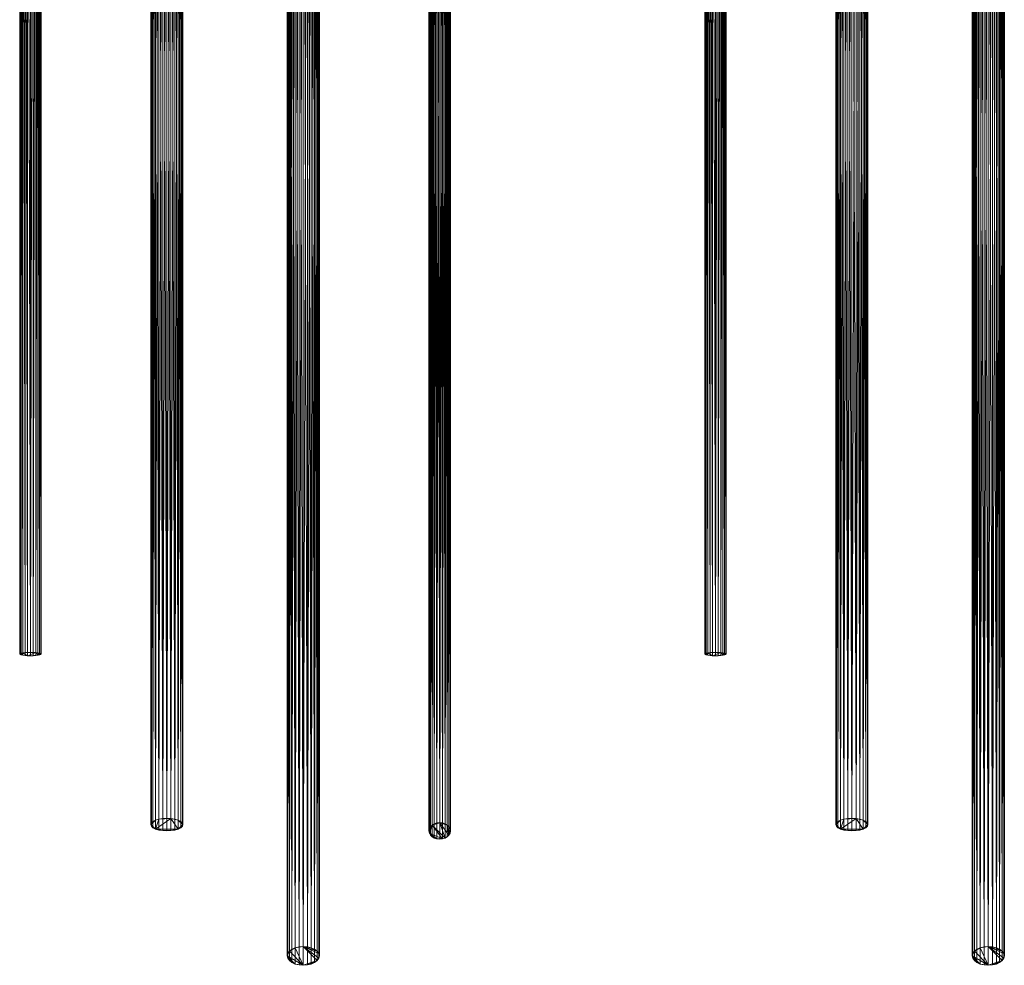
# Model space of a CAD drawing. Units: inches. Extents: x 896.5 to 920.5, y 427.8 to 433.3.
# Drawn here: x 896.6 to 898, y 427.8 to 429.2 of the extents above; entities that cross this region are included whole.
import ezdxf

# ---------------------------------------------------------------- set-up
doc = ezdxf.new("R2010")
doc.units = ezdxf.units.IN
doc.header["$LTSCALE"] = 8
doc.header["$MEASUREMENT"] = 0
doc.layers.add('3D-EQPM', color=6, linetype='Continuous', lineweight=9)

# ---------------------------------------------------------------- blocks, each defined once
blk = doc.blocks.new('Model W - Model W_1-61518-_3D_')
at = {"layer": '3D-EQPM'}
mesh = blk.add_polyface(dxfattribs=at)
corners = [(0.1992, -2.8582, 0.8918), (0.1932, -2.8579, 0.8926), (0.1875, -2.857, 0.8947), (0.1826, -2.8555, 0.8982), (0.1789, -2.8537, 0.9026), (0.1766, -2.8515, 0.9078), (0.1758, -2.8491, 0.9134), (0.1766, -2.8468, 0.919), (0.1789, -2.8446, 0.9242), (0.1826, -2.8427, 0.9287), (0.1875, -2.8412, 0.9321), (0.1932, -2.8403, 0.9343), (0.1992, -2.84, 0.935), (0.1992, -0.7473, 0.0547), (0.1932, -0.7474, 0.0539), (0.1875, -0.7479, 0.0515), (0.1826, -0.7487, 0.0478), (0.1789, -0.7496, 0.043), (0.1766, -0.7508, 0.0373), (0.1758, -0.752, 0.0313), (0.1766, -0.7532, 0.0252), (0.1789, -0.7544, 0.0195), (0.1826, -0.7553, 0.0147), (0.1875, -0.7561, 0.011), (0.1932, -0.7566, 0.0086), (0.1992, -0.7567, 0.0078)]
mesh.append_faces([[corners[k] for k in face] for face in [(13, 11, 12), (0, 24, 25)]], dxfattribs={"vtx0": -1})
mesh.append_faces([[corners[k] for k in face] for face in [(7, 18, 6), (10, 15, 9), (21, 4, 20), (22, 3, 21), (3, 22, 2), (2, 23, 1)]], dxfattribs={"vtx0": -1, "vtx1": -1})
mesh.append_faces([[corners[k] for k in face] for face in [(14, 10, 11), (17, 7, 8), (1, 23, 24), (20, 4, 5), (24, 0, 1), (21, 3, 4), (5, 19, 20)]], dxfattribs={"vtx0": -1, "vtx2": -1})
mesh.append_faces([[corners[k] for k in face] for face in [(15, 16, 9), (14, 15, 10), (17, 18, 7), (16, 17, 8), (13, 14, 11), (8, 9, 16), (18, 19, 6), (22, 23, 2), (5, 6, 19)]], dxfattribs={"vtx1": -1, "vtx2": -1})
mesh = blk.add_polyface(dxfattribs=at)
corners = [(0.1992, -2.84, 0.935), (0.2053, -2.8403, 0.9343), (0.2109, -2.8412, 0.9321), (0.2158, -2.8427, 0.9287), (0.2195, -2.8446, 0.9242), (0.2219, -2.8468, 0.919), (0.2227, -2.8491, 0.9134), (0.2219, -2.8515, 0.9078), (0.2195, -2.8537, 0.9026), (0.2158, -2.8555, 0.8982), (0.2109, -2.857, 0.8947), (0.2053, -2.8579, 0.8926), (0.1992, -2.8582, 0.8918), (0.1992, -0.7567, 0.0078), (0.2053, -0.7566, 0.0086), (0.2109, -0.7561, 0.011), (0.2158, -0.7553, 0.0147), (0.2195, -0.7544, 0.0195), (0.2219, -0.7532, 0.0252), (0.2227, -0.752, 0.0313), (0.2219, -0.7508, 0.0373), (0.2195, -0.7496, 0.043), (0.2158, -0.7487, 0.0478), (0.2109, -0.7479, 0.0515), (0.2053, -0.7474, 0.0539), (0.1992, -0.7473, 0.0547)]
mesh.append_faces([[corners[k] for k in face] for face in [(15, 11, 14), (7, 19, 6), (9, 17, 8), (19, 7, 18), (3, 23, 2), (20, 6, 19)]], dxfattribs={"vtx0": -1, "vtx1": -1})
mesh.append_faces([[corners[k] for k in face] for face in [(9, 16, 17), (8, 17, 18), (15, 10, 11), (21, 4, 5)]], dxfattribs={"vtx0": -1, "vtx2": -1})
mesh.append_faces([[corners[k] for k in face] for face in [(0, 1, 25)]], dxfattribs={"vtx1": -1})
mesh.append_faces([[corners[k] for k in face] for face in [(15, 16, 10), (11, 12, 14), (7, 8, 18), (9, 10, 16), (21, 22, 4), (20, 21, 5), (24, 25, 1), (23, 24, 2), (22, 23, 3), (5, 6, 20), (1, 2, 24), (3, 4, 22)]], dxfattribs={"vtx1": -1, "vtx2": -1})
mesh.append_faces([[corners[k] for k in face] for face in [(12, 13, 14)]], dxfattribs={"vtx2": -1})
mesh = blk.add_polyface(dxfattribs=at)
corners = [(0.3984, -3.0544, 1.6753), (0.3924, -3.0539, 1.6759), (0.3867, -3.0526, 1.6778), (0.3819, -3.0504, 1.6808), (0.3781, -3.0475, 1.6848), (0.3758, -3.0442, 1.6893), (0.375, -3.0406, 1.6942), (0.3758, -3.0371, 1.6992), (0.3781, -3.0337, 1.7037), (0.3819, -3.0309, 1.7077), (0.3867, -3.0287, 1.7107), (0.3924, -3.0273, 1.7126), (0.3984, -3.0268, 1.7132), (0.3984, -0.7444, 0.0547), (0.3924, -0.7446, 0.0539), (0.3867, -0.7454, 0.0515), (0.3819, -0.7466, 0.0478), (0.3781, -0.7482, 0.043), (0.3758, -0.75, 0.0373), (0.375, -0.752, 0.0313), (0.3758, -0.754, 0.0252), (0.3781, -0.7558, 0.0195), (0.3819, -0.7574, 0.0147), (0.3867, -0.7586, 0.011), (0.3924, -0.7594, 0.0086), (0.3984, -0.7596, 0.0078)]
mesh.append_faces([[corners[k] for k in face] for face in [(13, 11, 12), (0, 24, 25)]], dxfattribs={"vtx0": -1})
mesh.append_faces([[corners[k] for k in face] for face in [(7, 18, 6), (10, 15, 9), (21, 4, 20), (22, 3, 21), (6, 19, 5), (5, 20, 4)]], dxfattribs={"vtx0": -1, "vtx1": -1})
mesh.append_faces([[corners[k] for k in face] for face in [(14, 10, 11), (17, 7, 8), (1, 23, 24), (21, 3, 4), (22, 2, 3), (24, 0, 1), (5, 19, 20)]], dxfattribs={"vtx0": -1, "vtx2": -1})
mesh.append_faces([[corners[k] for k in face] for face in [(15, 16, 9), (14, 15, 10), (17, 18, 7), (16, 17, 8), (13, 14, 11), (8, 9, 16), (18, 19, 6), (22, 23, 2), (1, 2, 23)]], dxfattribs={"vtx1": -1, "vtx2": -1})
mesh = blk.add_polyface(dxfattribs=at)
corners = [(0.3984, -3.0268, 1.7132), (0.4045, -3.0273, 1.7126), (0.4102, -3.0287, 1.7107), (0.415, -3.0309, 1.7077), (0.4187, -3.0337, 1.7037), (0.4211, -3.0371, 1.6992), (0.4219, -3.0406, 1.6942), (0.4211, -3.0442, 1.6893), (0.4187, -3.0475, 1.6848), (0.415, -3.0504, 1.6808), (0.4102, -3.0526, 1.6778), (0.4045, -3.0539, 1.6759), (0.3984, -3.0544, 1.6753), (0.3984, -0.7596, 0.0078), (0.4045, -0.7594, 0.0086), (0.4102, -0.7586, 0.011), (0.415, -0.7574, 0.0147), (0.4187, -0.7558, 0.0195), (0.4211, -0.754, 0.0252), (0.4219, -0.752, 0.0313), (0.4211, -0.75, 0.0373), (0.4187, -0.7482, 0.043), (0.415, -0.7466, 0.0478), (0.4102, -0.7454, 0.0515), (0.4045, -0.7446, 0.0539), (0.3984, -0.7444, 0.0547)]
mesh.append_faces([[corners[k] for k in face] for face in [(15, 11, 14), (7, 19, 6), (9, 17, 8), (19, 7, 18), (3, 23, 2), (2, 24, 1), (20, 6, 19)]], dxfattribs={"vtx0": -1, "vtx1": -1})
mesh.append_faces([[corners[k] for k in face] for face in [(9, 16, 17), (8, 17, 18), (15, 10, 11), (21, 4, 5)]], dxfattribs={"vtx0": -1, "vtx2": -1})
mesh.append_faces([[corners[k] for k in face] for face in [(15, 16, 10), (11, 12, 14), (7, 8, 18), (9, 10, 16), (21, 22, 4), (20, 21, 5), (24, 25, 1), (23, 24, 2), (22, 23, 3), (5, 6, 20), (3, 4, 22)]], dxfattribs={"vtx1": -1, "vtx2": -1})
mesh.append_faces([[corners[k] for k in face] for face in [(12, 13, 14), (25, 0, 1)]], dxfattribs={"vtx2": -1})
mesh = blk.add_polyface(dxfattribs=at)
corners = [(0.5977, -2.8703, 2.5436), (0.5936, -2.8699, 2.5439), (0.5898, -2.8687, 2.5449), (0.5866, -2.8668, 2.5465), (0.5841, -2.8643, 2.5486), (0.5826, -2.8614, 2.551), (0.582, -2.8583, 2.5536), (0.5826, -2.8552, 2.5562), (0.5841, -2.8523, 2.5586), (0.5866, -2.8498, 2.5607), (0.5898, -2.8479, 2.5623), (0.5936, -2.8467, 2.5633), (0.5977, -2.8463, 2.5636), (0.5977, -0.7447, 0.0469), (0.5936, -0.7449, 0.0463), (0.5898, -0.7457, 0.0448), (0.5866, -0.7468, 0.0423), (0.5841, -0.7484, 0.0391), (0.5826, -0.7501, 0.0353), (0.582, -0.752, 0.0313), (0.5826, -0.7539, 0.0272), (0.5841, -0.7557, 0.0234), (0.5866, -0.7572, 0.0202), (0.5898, -0.7583, 0.0177), (0.5936, -0.7591, 0.0162), (0.5977, -0.7593, 0.0156)]
mesh.append_faces([[corners[k] for k in face] for face in [(0, 24, 25)]], dxfattribs={"vtx0": -1})
mesh.append_faces([[corners[k] for k in face] for face in [(7, 18, 6), (21, 4, 20), (22, 3, 21), (20, 5, 19)]], dxfattribs={"vtx0": -1, "vtx1": -1})
mesh.append_faces([[corners[k] for k in face] for face in [(14, 10, 11), (17, 7, 8), (1, 23, 24), (20, 4, 5), (19, 5, 6), (21, 3, 4), (22, 2, 3), (24, 0, 1)]], dxfattribs={"vtx0": -1, "vtx2": -1})
mesh.append_faces([[corners[k] for k in face] for face in [(14, 15, 10), (13, 14, 11), (17, 18, 7), (16, 17, 8), (15, 16, 9), (8, 9, 16), (9, 10, 15), (18, 19, 6), (22, 23, 2), (1, 2, 23)]], dxfattribs={"vtx1": -1, "vtx2": -1})
mesh.append_faces([[corners[k] for k in face] for face in [(11, 12, 13)]], dxfattribs={"vtx2": -1})
mesh = blk.add_polyface(dxfattribs=at)
corners = [(0.5977, -2.8463, 2.5636), (0.6017, -2.8467, 2.5633), (0.6055, -2.8479, 2.5623), (0.6087, -2.8498, 2.5607), (0.6112, -2.8523, 2.5586), (0.6127, -2.8552, 2.5562), (0.6133, -2.8583, 2.5536), (0.6127, -2.8614, 2.551), (0.6112, -2.8643, 2.5486), (0.6087, -2.8668, 2.5465), (0.6055, -2.8687, 2.5449), (0.6017, -2.8699, 2.5439), (0.5977, -2.8703, 2.5436), (0.5977, -0.7593, 0.0156), (0.6017, -0.7591, 0.0162), (0.6055, -0.7583, 0.0177), (0.6087, -0.7572, 0.0202), (0.6112, -0.7557, 0.0234), (0.6127, -0.7539, 0.0272), (0.6133, -0.752, 0.0313), (0.6127, -0.7501, 0.0353), (0.6112, -0.7484, 0.0391), (0.6087, -0.7468, 0.0423), (0.6055, -0.7457, 0.0448), (0.6017, -0.7449, 0.0463), (0.5977, -0.7447, 0.0469)]
mesh.append_faces([[corners[k] for k in face] for face in [(15, 11, 14), (9, 17, 8), (8, 18, 7), (7, 19, 6), (20, 6, 19)]], dxfattribs={"vtx0": -1, "vtx1": -1})
mesh.append_faces([[corners[k] for k in face] for face in [(9, 16, 17), (8, 17, 18), (15, 10, 11), (7, 18, 19), (20, 5, 6), (22, 3, 4), (24, 1, 2)]], dxfattribs={"vtx0": -1, "vtx2": -1})
mesh.append_faces([[corners[k] for k in face] for face in [(0, 1, 25)]], dxfattribs={"vtx1": -1})
mesh.append_faces([[corners[k] for k in face] for face in [(15, 16, 10), (11, 12, 14), (9, 10, 16), (20, 21, 5), (23, 24, 2), (22, 23, 3), (21, 22, 4), (4, 5, 21), (2, 3, 23), (24, 25, 1)]], dxfattribs={"vtx1": -1, "vtx2": -1})
mesh.append_faces([[corners[k] for k in face] for face in [(12, 13, 14)]], dxfattribs={"vtx2": -1})
mesh = blk.add_polyface(dxfattribs=at)
corners = [(0, -2.6027, 0.3222), (-0.004, -2.6026, 0.3228), (-0.0078, -2.6023, 0.3243), (-0.011, -2.6019, 0.3267), (-0.0135, -2.6014, 0.3299), (-0.0151, -2.6008, 0.3337), (-0.0156, -2.6001, 0.3376), (-0.0151, -2.5995, 0.3416), (-0.0135, -2.5989, 0.3454), (-0.011, -2.5983, 0.3485), (-0.0078, -2.5979, 0.351), (-0.004, -2.5977, 0.3525), (0, -2.5976, 0.3531), (0, -0.7494, 0.0467), (-0.004, -0.7495, 0.0462), (-0.0077, -0.7498, 0.0446), (-0.011, -0.7502, 0.0422), (-0.0135, -0.7507, 0.039), (-0.0151, -0.7513, 0.0353), (-0.0156, -0.752, 0.0313), (-0.0151, -0.7527, 0.0272), (-0.0135, -0.7533, 0.0235), (-0.011, -0.7538, 0.0203), (-0.0077, -0.7542, 0.0179), (-0.004, -0.7545, 0.0163), (0, -0.7546, 0.0158)]
mesh.append_faces([[corners[k] for k in face] for face in [(7, 19, 6), (9, 17, 8), (19, 7, 18), (3, 22, 2), (2, 23, 1)]], dxfattribs={"vtx0": -1, "vtx1": -1})
mesh.append_faces([[corners[k] for k in face] for face in [(15, 10, 11), (20, 4, 5), (24, 0, 1), (21, 3, 4), (5, 19, 20)]], dxfattribs={"vtx0": -1, "vtx2": -1})
mesh.append_faces([[corners[k] for k in face] for face in [(13, 14, 12)]], dxfattribs={"vtx1": -1})
mesh.append_faces([[corners[k] for k in face] for face in [(14, 15, 11), (17, 18, 8), (16, 17, 9), (15, 16, 10), (11, 12, 14), (7, 8, 18), (9, 10, 16), (21, 22, 3), (20, 21, 4), (23, 24, 1), (22, 23, 2), (5, 6, 19)]], dxfattribs={"vtx1": -1, "vtx2": -1})
mesh.append_faces([[corners[k] for k in face] for face in [(24, 25, 0)]], dxfattribs={"vtx2": -1})
mesh = blk.add_polyface(dxfattribs=at)
corners = [(0, -2.5976, 0.3531), (0.004, -2.5977, 0.3525), (0.0078, -2.5979, 0.351), (0.011, -2.5983, 0.3485), (0.0135, -2.5989, 0.3454), (0.0151, -2.5995, 0.3416), (0.0156, -2.6001, 0.3376), (0.0151, -2.6008, 0.3337), (0.0135, -2.6014, 0.3299), (0.011, -2.6019, 0.3267), (0.0078, -2.6023, 0.3243), (0.004, -2.6026, 0.3228), (0, -2.6027, 0.3222), (0, -0.7546, 0.0158), (0.004, -0.7545, 0.0163), (0.0077, -0.7542, 0.0179), (0.011, -0.7538, 0.0203), (0.0135, -0.7533, 0.0235), (0.0151, -0.7527, 0.0272), (0.0156, -0.752, 0.0313), (0.0151, -0.7513, 0.0353), (0.0135, -0.7507, 0.039), (0.011, -0.7502, 0.0422), (0.0077, -0.7498, 0.0446), (0.004, -0.7495, 0.0462), (0, -0.7494, 0.0467)]
mesh.append_faces([[corners[k] for k in face] for face in [(7, 19, 6), (9, 17, 8), (19, 7, 18), (6, 19, 5), (3, 22, 2)]], dxfattribs={"vtx0": -1, "vtx1": -1})
mesh.append_faces([[corners[k] for k in face] for face in [(15, 10, 11), (20, 4, 5), (5, 19, 20)]], dxfattribs={"vtx0": -1, "vtx2": -1})
mesh.append_faces([[corners[k] for k in face] for face in [(13, 14, 12)]], dxfattribs={"vtx1": -1})
mesh.append_faces([[corners[k] for k in face] for face in [(14, 15, 11), (17, 18, 8), (16, 17, 9), (15, 16, 10), (11, 12, 14), (7, 8, 18), (9, 10, 16), (21, 22, 3), (20, 21, 4), (23, 24, 1), (22, 23, 2), (1, 2, 23), (3, 4, 21), (0, 1, 24)]], dxfattribs={"vtx1": -1, "vtx2": -1})
mesh.append_faces([[corners[k] for k in face] for face in [(24, 25, 0)]], dxfattribs={"vtx2": -1})
mesh = blk.add_polyface(dxfattribs=at)
corners = [(-0.004, -2.6026, 0.3228), (-0.0078, -2.6023, 0.3243), (-0.011, -2.6019, 0.3267), (-0.0135, -2.6014, 0.3299), (-0.0151, -2.6008, 0.3337), (-0.0156, -2.6001, 0.3376), (-0.0151, -2.5995, 0.3416), (-0.0135, -2.5989, 0.3454), (-0.011, -2.5983, 0.3485), (-0.0078, -2.5979, 0.351), (-0.004, -2.5977, 0.3525), (0, -2.5976, 0.3531), (0.004, -2.5977, 0.3525), (0.0078, -2.5979, 0.351), (0.011, -2.5983, 0.3485), (0.0135, -2.5989, 0.3454), (0.0151, -2.5995, 0.3416), (0.0156, -2.6001, 0.3376), (0.0151, -2.6008, 0.3337), (0.0135, -2.6014, 0.3299), (0.011, -2.6019, 0.3267), (0.0078, -2.6023, 0.3243), (0.004, -2.6026, 0.3228), (0, -2.6027, 0.3222)]
mesh.append_faces([[corners[k] for k in face] for face in [(15, 17, 16)]], dxfattribs={"vtx0": -1})
mesh.append_faces([[corners[k] for k in face] for face in [(2, 0, 3), (23, 20, 0)]], dxfattribs={"vtx0": -1, "vtx1": -1})
mesh.append_faces([[corners[k] for k in face] for face in [(3, 8, 5), (8, 0, 13), (3, 0, 8), (10, 8, 13), (13, 0, 20), (20, 15, 13), (15, 19, 17)]], dxfattribs={"vtx0": -1, "vtx1": -1, "vtx2": -1})
mesh.append_faces([[corners[k] for k in face] for face in [(10, 13, 12), (23, 21, 20), (15, 20, 19)]], dxfattribs={"vtx0": -1, "vtx2": -1})
mesh.append_faces([[corners[k] for k in face] for face in [(7, 6, 8), (1, 0, 2), (14, 13, 15), (18, 17, 19)]], dxfattribs={"vtx1": -1})
mesh.append_faces([[corners[k] for k in face] for face in [(6, 5, 8)]], dxfattribs={"vtx1": -1, "vtx2": -1})
mesh.append_faces([[corners[k] for k in face] for face in [(10, 9, 8), (5, 4, 3), (23, 22, 21), (12, 11, 10)]], dxfattribs={"vtx2": -1})
mesh = blk.add_polyface(dxfattribs=at)
corners = [(0.1932, -2.8579, 0.8926), (0.1875, -2.857, 0.8947), (0.1826, -2.8555, 0.8982), (0.1789, -2.8537, 0.9026), (0.1766, -2.8515, 0.9078), (0.1758, -2.8491, 0.9134), (0.1766, -2.8468, 0.919), (0.1789, -2.8446, 0.9242), (0.1826, -2.8427, 0.9287), (0.1875, -2.8412, 0.9321), (0.1932, -2.8403, 0.9343), (0.1992, -2.84, 0.935), (0.2053, -2.8403, 0.9343), (0.2109, -2.8412, 0.9321), (0.2158, -2.8427, 0.9287), (0.2195, -2.8446, 0.9242), (0.2219, -2.8468, 0.919), (0.2227, -2.8491, 0.9134), (0.2219, -2.8515, 0.9078), (0.2195, -2.8537, 0.9026), (0.2158, -2.8555, 0.8982), (0.2109, -2.857, 0.8947), (0.2053, -2.8579, 0.8926), (0.1992, -2.8582, 0.8918)]
mesh.append_faces([[corners[k] for k in face] for face in [(17, 20, 18)]], dxfattribs={"vtx0": -1, "vtx1": -1})
mesh.append_faces([[corners[k] for k in face] for face in [(5, 2, 8), (2, 12, 9), (12, 2, 20), (20, 14, 12), (20, 17, 14)]], dxfattribs={"vtx0": -1, "vtx1": -1, "vtx2": -1})
mesh.append_faces([[corners[k] for k in face] for face in [(20, 2, 0, 22)]], dxfattribs={"vtx0": -1, "vtx1": -1, "vtx2": -1, "vtx3": -1})
mesh.append_faces([[corners[k] for k in face] for face in [(2, 5, 4)]], dxfattribs={"vtx0": -1, "vtx2": -1})
mesh.append_faces([[corners[k] for k in face] for face in [(7, 6, 8), (3, 2, 4), (1, 0, 2), (23, 22, 0), (10, 9, 11), (13, 12, 14), (21, 20, 22), (19, 18, 20)]], dxfattribs={"vtx1": -1})
mesh.append_faces([[corners[k] for k in face] for face in [(6, 5, 8), (9, 8, 2), (15, 14, 17), (12, 11, 9)]], dxfattribs={"vtx1": -1, "vtx2": -1})
mesh.append_faces([[corners[k] for k in face] for face in [(17, 16, 15)]], dxfattribs={"vtx2": -1})
mesh = blk.add_polyface(dxfattribs=at)
corners = [(0.5936, -2.8699, 2.5439), (0.5898, -2.8687, 2.5449), (0.5866, -2.8668, 2.5465), (0.5841, -2.8643, 2.5486), (0.5826, -2.8614, 2.551), (0.582, -2.8583, 2.5536), (0.5826, -2.8552, 2.5562), (0.5841, -2.8523, 2.5586), (0.5866, -2.8498, 2.5607), (0.5898, -2.8479, 2.5623), (0.5936, -2.8467, 2.5633), (0.5977, -2.8463, 2.5636), (0.6017, -2.8467, 2.5633), (0.6055, -2.8479, 2.5623), (0.6087, -2.8498, 2.5607), (0.6112, -2.8523, 2.5586), (0.6127, -2.8552, 2.5562), (0.6133, -2.8583, 2.5536), (0.6127, -2.8614, 2.551), (0.6112, -2.8643, 2.5486), (0.6087, -2.8668, 2.5465), (0.6055, -2.8687, 2.5449), (0.6017, -2.8699, 2.5439), (0.5977, -2.8703, 2.5436)]
mesh.append_faces([[corners[k] for k in face] for face in [(10, 8, 11), (21, 8, 22)]], dxfattribs={"vtx0": -1, "vtx1": -1})
mesh.append_faces([[corners[k] for k in face] for face in [(8, 6, 4), (4, 22, 8), (22, 4, 0), (19, 14, 11), (16, 14, 19), (11, 21, 19), (11, 8, 21)]], dxfattribs={"vtx0": -1, "vtx1": -1, "vtx2": -1})
mesh.append_faces([[corners[k] for k in face] for face in [(5, 4, 6), (7, 6, 8), (2, 1, 3), (23, 22, 0), (13, 12, 14), (20, 19, 21), (17, 16, 18)]], dxfattribs={"vtx1": -1})
mesh.append_faces([[corners[k] for k in face] for face in [(4, 3, 1), (1, 0, 4), (12, 11, 14), (19, 18, 16)]], dxfattribs={"vtx1": -1, "vtx2": -1})
mesh.append_faces([[corners[k] for k in face] for face in [(10, 9, 8), (16, 15, 14)]], dxfattribs={"vtx2": -1})
mesh = blk.add_polyface(dxfattribs=at)
corners = [(0.3924, -3.0539, 1.6759), (0.3867, -3.0526, 1.6778), (0.3819, -3.0504, 1.6808), (0.3781, -3.0475, 1.6848), (0.3758, -3.0442, 1.6893), (0.375, -3.0406, 1.6942), (0.3758, -3.0371, 1.6992), (0.3781, -3.0337, 1.7037), (0.3819, -3.0309, 1.7077), (0.3867, -3.0287, 1.7107), (0.3924, -3.0273, 1.7126), (0.3984, -3.0268, 1.7132), (0.4045, -3.0273, 1.7126), (0.4102, -3.0287, 1.7107), (0.415, -3.0309, 1.7077), (0.4187, -3.0337, 1.7037), (0.4211, -3.0371, 1.6992), (0.4219, -3.0406, 1.6942), (0.4211, -3.0442, 1.6893), (0.4187, -3.0475, 1.6848), (0.415, -3.0504, 1.6808), (0.4102, -3.0526, 1.6778), (0.4045, -3.0539, 1.6759), (0.3984, -3.0544, 1.6753)]
mesh.append_faces([[corners[k] for k in face] for face in [(16, 18, 17)]], dxfattribs={"vtx0": -1})
mesh.append_faces([[corners[k] for k in face] for face in [(1, 4, 2), (19, 22, 20)]], dxfattribs={"vtx0": -1, "vtx1": -1})
mesh.append_faces([[corners[k] for k in face] for face in [(7, 5, 23), (9, 7, 23), (9, 23, 11), (1, 23, 5), (15, 13, 11), (18, 16, 11), (11, 23, 19)]], dxfattribs={"vtx0": -1, "vtx1": -1, "vtx2": -1})
mesh.append_faces([[corners[k] for k in face] for face in [(11, 16, 15), (19, 23, 22)]], dxfattribs={"vtx0": -1, "vtx2": -1})
mesh.append_faces([[corners[k] for k in face] for face in [(8, 7, 9), (3, 2, 4), (0, 23, 1), (14, 13, 15), (21, 20, 22)]], dxfattribs={"vtx1": -1})
mesh.append_faces([[corners[k] for k in face] for face in [(5, 4, 1), (19, 18, 11)]], dxfattribs={"vtx1": -1, "vtx2": -1})
mesh.append_faces([[corners[k] for k in face] for face in [(7, 6, 5), (11, 10, 9), (13, 12, 11)]], dxfattribs={"vtx2": -1})

msp = doc.modelspace()

# ---------------------------------------------------------------- block references
at = {"layer": '3D-EQPM'}
for p in [(896.6022, 430.8374), (897.6024, 430.8374)]:
    msp.add_blockref('Model W - Model W_1-61518-_3D_', p, dxfattribs=at)

doc.saveas('drawing.dxf')
